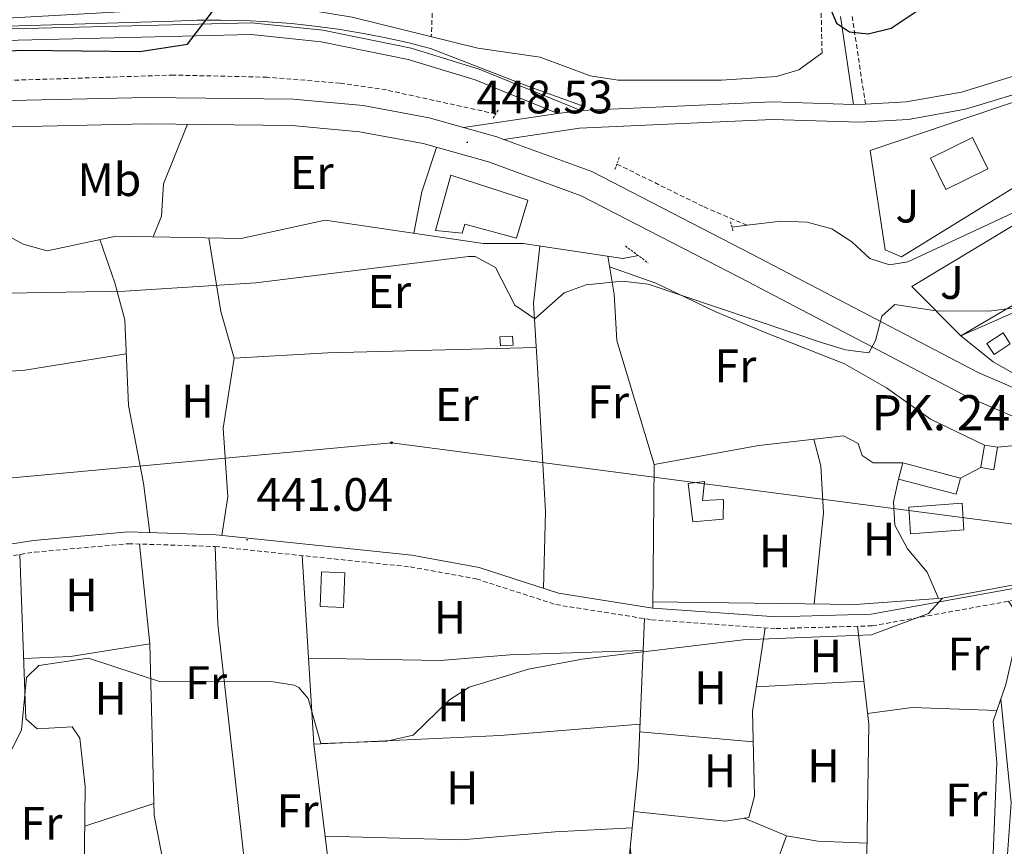
# Model space of a CAD drawing. Units: metres. Extents: x 590489 to 594983, y 4654596 to 4657624.
# Drawn here: x 593367 to 593577, y 4656574 to 4656750 of the extents above; entities that cross this region are included whole.
import ezdxf
from ezdxf.enums import TextEntityAlignment as Align

# ---------------------------------------------------------------- set-up
doc = ezdxf.new("R2010")
doc.units = ezdxf.units.M
doc.header["$MEASUREMENT"] = 0
doc.linetypes.add('TRAZOS', pattern=[0.75, 0.5, -0.25])
doc.linetypes.add('TRAZOSX2', pattern=[1.5, 1, -0.5])
for name, color, linetype, lineweight in [('Carátula', 7, 'Continuous', 5), ('Level 11', 142, 'TRAZOSX2', 13), ('Level 13', 5, 'Continuous', 0), ('Level 15', 1, 'Continuous', 0), ('Level 16', 1, 'Continuous', 0), ('Level 20', 19, 'Continuous', 0), ('Level 21', 19, 'Continuous', 0), ('Level 26', 92, 'Continuous', 0), ('Level 33', 5, 'Continuous', 0), ('Level 36', 19, 'Continuous', 40), ('Level 37', 92, 'Continuous', 0), ('Level 4', 36, 'Continuous', 30), ('Level 41', 19, 'Continuous', 0), ('Level 44', 19, 'Continuous', 0), ('Level 5', 36, 'Continuous', 0), ('Level 52', 1, 'Continuous', 13), ('Level 54', 13, 'Continuous', 0), ('Level 7', 1, 'Continuous', 0)]:
    doc.layers.add(name, color=color, linetype=linetype, lineweight=lineweight)
doc.styles.add('Arial', font='ARIAL.TTF', dxfattribs={"height": 0.2})

# ---------------------------------------------------------------- blocks, each defined once
blk = doc.blocks.new('5PTT')
at = {"layer": 'Carátula', "color": 250, "linetype": 'Continuous', "lineweight": 25}
blk.add_circle((0, 0, 0), 2, dxfattribs=at)
blk = doc.blocks.new('5PATER')
at = {"layer": 'Carátula', "linetype": 'Continuous', "lineweight": 5}
h = blk.add_hatch(color=250, dxfattribs=at)
edge = h.paths.add_edge_path()
edge.add_ellipse((0, 0), major_axis=(-1.33, -1.34), ratio=0.999422, start_angle=0, end_angle=360)

msp = doc.modelspace()

# ---------------------------------------------------------------- linework, layer by layer
at = {"layer": 'Level 11', "color": 142, "linetype": 'TRAZOSX2', "lineweight": 13}
for points in [[(593538.18, 4656743.23, 448.29), (593537.61, 4656768.95, 449.67), (593536.19, 4656784.46, 450.29), (593535.04, 4656790.95, 450.48), (593531.78, 4656800.86, 451.32), (593532.89, 4656805.48, 451.69), (593535.9, 4656809.44, 452.03), (593538.82, 4656811.66, 452.21), (593539.22, 4656812.49, 452.24), (593542.28, 4656835.74, 453.28), (593550.01, 4656859.15, 453.81), (593552.44, 4656871.83, 454.58), (593555.97, 4656882.78, 455.06), (593561.71, 4656894.04, 455.44), (593563.34, 4656904.82, 455.6), (593562.9, 4656915.49, 456.31), (593564.23, 4656919.99, 457.38), (593569.72, 4656940.31, 458.17), (593572.79, 4656957.99, 460.05), (593573.3, 4656961.25, 461.23)], [(593456.03, 4656781.7, 450.6), (593454.73, 4656746.7, 448.11)], [(593468.49, 4656730.19, 447.04), (593445.14, 4656735.31, 447.06), (593435.24, 4656736.76, 447.22), (593419.7, 4656738.03, 447.43), (593399.7, 4656738.49, 447.55), (593350.66, 4656736.91, 448.19), (593300.52, 4656734.3, 448.75), (593290.61, 4656732.88, 448.8), (593269.85, 4656728.03, 447.93)], [(593494.36, 4656719.48, 446.7), (593512.97, 4656710.32, 446.35), (593522.16, 4656706.41, 445.43)]]:
    msp.add_polyline3d(points, dxfattribs=at)
at = {"layer": 'Level 13', "color": 5, "linetype": 'Continuous', "lineweight": 0, "ltscale": 0.5}
for points in [[(593522.16, 4656706.41, 445.43), (593529.4, 4656707.27, 445.43), (593534.99, 4656707.07, 445.43), (593540.28, 4656705.67, 445.08), (593544.52, 4656702.86, 445.08), (593548.37, 4656699.29, 445.25), (593552.59, 4656697.97, 445.25), (593556.53, 4656698.61, 445.08), (593579.9, 4656709.47, 445.08), (593619.74, 4656734.12, 445.08), (593624.96, 4656736.16, 445.08), (593642.13, 4656739.69, 445.25), (593646.82, 4656741.7, 445.25), (593651.82, 4656745.03, 445.25), (593664.49, 4656756.65, 445.25), (593679.68, 4656767.11, 445.25), (593684.09, 4656771.05, 445.43), (593714.24, 4656808.84, 445.43), (593718.11, 4656813.22, 445.43), (593722.59, 4656815.96, 445.43), (593762.24, 4656816.4, 444.9), (593806.63, 4656815.5, 444.9), (593830.2, 4656810.94, 444.9)], [(593347.97, 4656713.03, 445.25), (593367.57, 4656702.33, 445.25), (593372.68, 4656700.94, 445.25), (593387.45, 4656704.09, 445.25), (593414.15, 4656703.61, 445.25), (593432.03, 4656707.46, 445.25), (593465.8, 4656702.53, 444.9), (593474.35, 4656702.5, 445.08), (593495.65, 4656699.31, 445.08), (593498.95, 4656699.91, 445.25)], [(593518.94, 4656706.03, 445.43), (593522.16, 4656706.41, 445.43)]]:
    msp.add_polyline3d(points, dxfattribs=at)
at = {"layer": 'Level 15', "linetype": 'Continuous', "lineweight": 13}
for points in [[(593573.61, 4656718.44, 451.85), (593564.63, 4656714.05, 451.85), (593561.36, 4656720.73, 451.67), (593570.34, 4656725.12, 451.67), (593573.61, 4656718.44, 451.85)], [(593455.6, 4656705.27, 451.61), (593458.87, 4656717.09, 450.37), (593475.32, 4656711.73, 450.01), (593472.95, 4656703.68, 447.69), (593461.89, 4656706.65, 450.72), (593461.3, 4656704.75, 450.9), (593455.6, 4656705.27, 451.61)], [(593572.08, 4656654.63, 444.3), (593572.86, 4656659.45, 444.12), (593575.64, 4656659, 444.12), (593574.86, 4656654.18, 444.12), (593572.08, 4656654.63, 444.3)], [(593555.42, 4656655.62, 445.1), (593567.76, 4656652.37, 445.27), (593566.85, 4656648.92, 444.56), (593554.51, 4656652.17, 444.56), (593555.42, 4656655.62, 445.1)], [(593517.07, 4656643.61, 443.59), (593510.61, 4656643.02, 443.41), (593509.57, 4656651.26, 443.23), (593513.08, 4656651.67, 443.41), (593512.61, 4656647.61, 444.3), (593517.15, 4656647.82, 444.12), (593517.07, 4656643.61, 443.59)], [(593430.97, 4656624.94, 445.83), (593431.29, 4656632.39, 445.83), (593436.26, 4656632.18, 445.83), (593435.94, 4656624.73, 445.83), (593430.97, 4656624.94, 445.83)]]:
    msp.add_polyline3d(points, dxfattribs=at)
at = {"layer": 'Level 15', "color": 1, "linetype": 'Continuous', "lineweight": 0}
for points in [[(593472.19, 4656680.79, 446.52), (593469.47, 4656680.66, 446.34), (593469.37, 4656682.55, 446.34), (593472.1, 4656682.68, 446.34), (593472.19, 4656680.79, 446.52)], [(593578.37, 4656681.1, 445.81), (593574.91, 4656678.82, 445.99), (593573.38, 4656681.13, 446.17), (593576.84, 4656683.41, 446.17), (593578.37, 4656681.1, 445.81)]]:
    msp.add_polyline3d(points, dxfattribs=at)
at = {"layer": 'Level 15', "color": 5, "linetype": 'Continuous', "lineweight": 0}
msp.add_polyline3d([(593556.68, 4656646.18, 441.81), (593568.08, 4656647, 441.81), (593568.48, 4656641.33, 441.81), (593557.08, 4656640.51, 441.81), (593556.68, 4656646.18, 441.81)], dxfattribs=at)
at = {"layer": 'Level 16', "color": 1, "linetype": 'Continuous', "lineweight": 13, "ltscale": 0.5}
for points in [[(593548.44, 4656722.35, 450.98), (593592.74, 4656737.34, 450.27), (593597.66, 4656725.86, 450.44), (593555.16, 4656699.64, 450.8), (593551.64, 4656701.17, 450.8), (593548.44, 4656722.35, 450.98)], [(593557.32, 4656693.32, 449.02), (593600.97, 4656719.58, 448.13), (593608.53, 4656706.7, 447.95), (593567.83, 4656682.81, 448.48), (593557.32, 4656693.32, 449.02)], [(593563.93, 4656626.7, 442.24), (593584.87, 4656630.65, 442.42), (593584.7, 4656659.87, 443.13), (593575.64, 4656659, 442.6)], [(593567.76, 4656652.37, 444.8), (593572.08, 4656654.63, 444.44)]]:
    msp.add_polyline3d(points, dxfattribs=at)
at = {"layer": 'Level 20', "color": 19, "linetype": 'Continuous', "lineweight": 0, "ltscale": 0.5}
msp.add_polyline3d([(593487.58, 4656731.71, 448.21), (593475.32, 4656736.15, 448.56), (593454.54, 4656744.2, 448.74), (593449.65, 4656745.43, 448.82), (593444.74, 4656746.51, 448.9), (593439.8, 4656747.46, 448.98), (593434.83, 4656748.27, 449.06), (593429.84, 4656748.95, 449.14), (593424.84, 4656749.48, 449.22), (593419.82, 4656749.87, 449.3), (593414.79, 4656750.12, 449.39), (593409.76, 4656750.23, 449.47), (593404.73, 4656750.2, 449.55), (593399.7, 4656750.03, 449.63), (593350.03, 4656748.48, 450.35)], dxfattribs=at)
at = {"layer": 'Level 21', "color": 19, "linetype": 'Continuous', "lineweight": 0}
for points in [[(593470.24, 4656724.76, 447.57), (593486.41, 4656727.14, 447.54), (593503.57, 4656727.91, 447.78), (593527.56, 4656728.98, 448.11), (593546.24, 4656728.42, 448.46), (593556.6, 4656729.02, 448.36), (593568.81, 4656731.21, 448.28), (593583.61, 4656735.7, 448.28), (593605.79, 4656745.87, 448.46), (593637.2, 4656761.76, 447.78), (593660.5, 4656775.75, 447.37), (593671.74, 4656783.99, 447.11), (593683.38, 4656793.99, 446.74), (593709.24, 4656821.47, 445.98), (593713.36, 4656824.86, 446.02), (593720.34, 4656828.91, 446.07), (593730.88, 4656832.13, 446.13), (593760.97, 4656836.59, 446.36), (593785.11, 4656843.84, 446.66), (593813.26, 4656850.82, 447.1)], [(593547.44, 4656732.25, 448.46), (593556.15, 4656732.76, 448.36), (593567.93, 4656734.87, 448.28), (593582.27, 4656739.23, 448.28), (593604.16, 4656749.26, 448.46), (593635.39, 4656765.05, 447.78), (593658.42, 4656778.88, 447.37), (593669.4, 4656786.94, 447.11), (593680.78, 4656796.71, 446.74), (593706.67, 4656824.22, 445.98), (593711.21, 4656827.96, 446.02), (593718.83, 4656832.38, 446.07), (593730.05, 4656835.81, 446.13), (593760.15, 4656840.27, 446.36), (593778.68, 4656845.84, 446.66)], [(593544.92, 4656732.22, 448.46), (593542.09, 4656751.01, 449.71)], [(593486.65, 4656730.91, 447.54), (593502.71, 4656731.63, 447.77), (593527.54, 4656732.74, 448.11), (593544.92, 4656732.22, 448.46), (593547.44, 4656732.25, 448.46)], [(593461.63, 4656727.3, 447.57), (593481.74, 4656730.25, 447.54)], [(593354.63, 4656636.72, 440.74), (593369.78, 4656639.05, 440.56), (593389.99, 4656640.87, 440.56), (593408.76, 4656640.26, 439.85), (593450.55, 4656635.9, 440.38), (593464.94, 4656633.29, 440.2), (593481.89, 4656627.8, 440.2), (593502.04, 4656624.61, 439.85), (593528.42, 4656622.73, 439.31), (593548.65, 4656623.32, 439.31), (593617.31, 4656635.73, 438.42), (593627.85, 4656639.37, 438.6), (593634.54, 4656643.93, 439.13)]]:
    msp.add_polyline3d(points, dxfattribs=at)
at = {"layer": 'Level 21', "color": 19, "linetype": 'TRAZOSX2', "lineweight": 0}
for points in [[(593547.44, 4656732.25, 448.46), (593544.58, 4656751.25, 449.71)], [(593152, 4656504.44, 438.06), (593163.64, 4656511.87, 439.13), (593170.13, 4656517.32, 440.02), (593211.18, 4656536.16, 440.2), (593232.89, 4656547.15, 440.2), (593246.95, 4656557.65, 440.2), (593265.95, 4656573.78, 440.2), (593311.31, 4656616.91, 440.56), (593319.79, 4656623.44, 440.56), (593335.69, 4656629.62, 440.56), (593355.11, 4656634.27, 440.74), (593370.08, 4656636.57, 440.56), (593390.06, 4656638.37, 440.56), (593408.56, 4656637.77, 439.85), (593450.22, 4656633.42, 440.38), (593464.33, 4656630.86, 440.2), (593481.3, 4656625.36, 440.2), (593501.75, 4656622.13, 439.85), (593528.37, 4656620.23, 439.31), (593548.9, 4656620.82, 439.31), (593617.95, 4656633.31, 438.42), (593628.98, 4656637.11, 438.6), (593637.52, 4656642.93, 439.13)]]:
    msp.add_polyline3d(points, dxfattribs=at)
at = {"layer": 'Level 21', "color": 19, "linetype": 'Continuous', "lineweight": 13}
for points in [[(593141.15, 4656677.62, 451.07), (593156.48, 4656682.08, 451.31), (593175, 4656690.8, 451.21), (593184.58, 4656696.36, 450.88), (593217.62, 4656718.26, 450.57), (593245.19, 4656732.65, 450.1), (593260.45, 4656738.53, 450), (593281.03, 4656743.22, 449.87), (593331.1, 4656747.53, 449.81), (593416.33, 4656749.65, 449.01), (593431.54, 4656748.06, 448.47), (593450.4, 4656744.24, 448.28), (593464.93, 4656739.77, 448.14), (593486.65, 4656730.91, 447.49)], [(593271.65, 4656724.02, 448.49), (593269.04, 4656725.07, 449.02), (593267.63, 4656727.25, 449.37), (593267.68, 4656731.93, 449.73), (593269.2, 4656737.99, 450), (593281.41, 4656740.78, 449.87), (593331.24, 4656745.07, 449.81), (593416.23, 4656747.18, 449.01), (593431.17, 4656745.62, 448.47), (593449.79, 4656741.85, 448.28), (593464.11, 4656737.44, 448.14), (593481.74, 4656730.25, 447.49)], [(593271.65, 4656724.02, 448.49), (593274.36, 4656724.87, 448.46), (593298.81, 4656730.08, 448.15), (593313.68, 4656731.94, 447.94), (593393.95, 4656733.73, 447.75), (593425.23, 4656733.33, 447.39), (593440.15, 4656731.99, 447.29), (593454.27, 4656729.35, 447.16), (593461.63, 4656727.3, 447.05)], [(593221.91, 4656696.07, 449.4), (593238.9, 4656705.84, 449.1), (593256.71, 4656713.43, 448.72), (593275.79, 4656719.4, 448.46), (593299.75, 4656724.51, 448.15), (593314.09, 4656726.3, 447.94), (593393.97, 4656728.08, 447.75), (593424.94, 4656727.69, 447.39), (593439.37, 4656726.39, 447.29), (593452.99, 4656723.84, 447.16), (593466.97, 4656719.94, 446.95), (593486.75, 4656712.67, 446.63), (593520.6, 4656695.24, 445.62), (593569.07, 4656669.83, 442.64), (593596.39, 4656658.06, 440.88), (593623.07, 4656647.73, 439.55), (593634.54, 4656643.93, 439.04), (593637.52, 4656642.93, 438.91), (593647.04, 4656639.78, 438.49), (593728.53, 4656617.21, 434.38), (593780.23, 4656597.92, 431.22)], [(593461.63, 4656727.3, 447.05), (593468.7, 4656725.32, 446.95), (593470.24, 4656724.76, 446.93)], [(593470.24, 4656724.76, 446.93), (593489.02, 4656717.86, 446.63), (593523.2, 4656700.25, 445.62), (593571.5, 4656674.93, 442.64), (593598.52, 4656663.29, 440.88), (593624.98, 4656653.05, 439.55), (593648.69, 4656645.18, 438.49), (593730.28, 4656622.59, 434.38), (593782.08, 4656603.26, 431.22)]]:
    msp.add_polyline3d(points, dxfattribs=at)
at = {"layer": 'Level 21', "color": 1, "linetype": 'TRAZOS', "lineweight": 0}
for points in [[(593467.91, 4656729.31, 447.27), (593469.18, 4656731.21, 447.27)], [(593493.93, 4656718.32, 446.74), (593494.88, 4656720.86, 446.74)], [(593518.66, 4656707.14, 446.52), (593519.21, 4656704.97, 446.7)], [(593496.18, 4656701.98, 447.24), (593501.04, 4656698.35, 447.24)]]:
    msp.add_polyline3d(points, dxfattribs=at)
at = {"layer": 'Level 33', "color": 19, "linetype": 'Continuous', "lineweight": 0, "ltscale": 0.5}
msp.add_polyline3d([(591361.78, 4656704.03, 451.19), (591464.32, 4656680.79, 453.76), (591682.65, 4656686.87, 452.04), (591707.31, 4656643.17, 448.71), (592182.46, 4656585.42, 450.88), (592775.73, 4656542.49, 447.38), (593149.27, 4656632.51, 448.53), (593446.24, 4656659.95, 442.76), (593655.19, 4656632.55, 438.37), (593809.47, 4656585.33, 430.31), (593945.55, 4656585.65, 425.23)], dxfattribs=at)
at = {"layer": 'Level 36', "color": 92, "linetype": 'Continuous', "lineweight": 0}
for points in [[(593538.18, 4656743.23, 448.42), (593533.25, 4656739.64, 448.78), (593528.46, 4656738.19, 448.96), (593516.73, 4656737.4, 448.61), (593494.63, 4656737.39, 448.42), (593488.65, 4656738.35, 448.42), (593478.01, 4656742.33, 448.25), (593464.68, 4656744.27, 448.6), (593437.85, 4656750.83, 448.96), (593425.66, 4656752.89, 449.14), (593412.43, 4656753.34, 449.49), (593365.33, 4656750.73, 449.49), (593349.97, 4656749.75, 450.52)], [(593395.3, 4656703.95, 446.94), (593397.09, 4656708.35, 446.94), (593397.53, 4656715.24, 446.76), (593402.63, 4656727.97, 448.36)], [(593455.81, 4656723.05, 446.58), (593452.73, 4656713.53, 446.43), (593450.97, 4656704.7, 446.22)], [(593750.51, 4656622.8, 436.72), (593746.83, 4656622.32, 437.43), (593742.16, 4656623.16, 437.88), (593730.92, 4656629.46, 437.43), (593688.09, 4656640.81, 438.86), (593675.25, 4656642.58, 438.66), (593660.81, 4656646.85, 439.39), (593641.15, 4656650.65, 440.82), (593629.17, 4656654.54, 440.73), (593607.32, 4656662.65, 441.89), (593588.64, 4656671.57, 442.8), (593579.02, 4656674.78, 442.9), (593574.74, 4656677.19, 443.31), (593567.83, 4656682.81, 445.1), (593593.79, 4656694.25, 445.39), (593615.65, 4656706.42, 445.58), (593642.83, 4656719.57, 444.56)], [(593383.96, 4656703.35, 445.27), (593387.15, 4656694.12, 445.27), (593389.26, 4656686.21, 444.56), (593390.08, 4656667.89, 443.49), (593393.26, 4656651.32, 442.42), (593394.62, 4656640.72, 441.17)], [(593407.23, 4656703.74, 445.63), (593409.77, 4656687.96, 444.92), (593412.66, 4656678.03, 443.85), (593410.3, 4656663.04, 443.35), (593411.25, 4656648.39, 442.48), (593409.99, 4656640.13, 440.82)], [(593478.71, 4656628.83, 440.82), (593479.08, 4656645.27, 443.14), (593477.43, 4656675.96, 444.56), (593476.53, 4656689.73, 446.6), (593477.92, 4656701.97, 446.34)], [(593492.4, 4656699.8, 445.99), (593493.77, 4656691.67, 444.74), (593494.35, 4656681.78, 444.56), (593502.29, 4656655.29, 442.78), (593502.04, 4656624.61, 440.82)], [(593492.78, 4656697.53, 444.92), (593502.65, 4656694.04, 444.92), (593515.46, 4656687.92, 444.92), (593526, 4656683.5, 443.91), (593542.98, 4656676.8, 443.67), (593551.97, 4656671.69, 443.5), (593561.36, 4656664.94, 443.15), (593572.86, 4656659.45, 442.6)], [(593412.66, 4656678.03, 443.85), (593432.63, 4656679.16, 444.36), (593477.15, 4656680.28, 444.56)], [(593389.59, 4656678.91, 444.74), (593367.92, 4656675.47, 444.74), (593333.59, 4656673.01, 444.92), (593303.42, 4656666.43, 444.92), (593299.28, 4656666.33, 444.92), (593294.04, 4656667.62, 444.56)], [(593502.29, 4656655.29, 442.42), (593524.67, 4656659.34, 443.6), (593542.77, 4656661.41, 443.31), (593545.9, 4656659.81, 443.13), (593546.71, 4656657.24, 443.13), (593549.06, 4656655.64, 443.13), (593555.42, 4656655.62, 443.31)], [(593536.39, 4656660.68, 442.24), (593537.9, 4656655, 441.89), (593538.47, 4656644.97, 441.53), (593536.47, 4656625.5, 440.99)], [(593554.51, 4656652.17, 442.6), (593553.42, 4656647.28, 442.42), (593553.75, 4656642.32, 441.91), (593556.4, 4656637.29, 441.89), (593560.62, 4656632.29, 442.06), (593563.02, 4656626.64, 441.35)], [(593392.41, 4656638.29, 440.84), (593394.65, 4656616.99, 440.15), (593395.54, 4656580.35, 439.41), (593402.06, 4656546.26, 437.45), (593403.38, 4656529.31, 437.45), (593405.05, 4656524.62, 437.27), (593408.07, 4656522.36, 437.27), (593412.12, 4656521.71, 437.45), (593417.25, 4656522.3, 437.63)], [(593433.57, 4656531.47, 438.52), (593432.15, 4656526.25, 439.23), (593431.55, 4656520.75, 439.23), (593429.11, 4656516.26, 439.23), (593426.38, 4656515.11, 439.23), (593422.36, 4656515.23, 439.23), (593417.65, 4656517.15, 439.05), (593417.18, 4656520.22, 438.87), (593417.89, 4656543.02, 439.05), (593409.17, 4656621.19, 440.66), (593408.56, 4656637.77, 440.66)], [(593366.83, 4656636.07, 441.01), (593368.1, 4656600.95, 439.92), (593370.55, 4656598.83, 439.92), (593378.06, 4656599.21, 439.92), (593379.7, 4656596.83, 439.57), (593380.82, 4656586.53, 439.12), (593380.6, 4656567.31, 438.68), (593382.19, 4656537.18, 438.32)], [(593500.23, 4656622.37, 440.66), (593498.93, 4656590.43, 438.94), (593496.4, 4656565.55, 438.52), (593494.07, 4656531.7, 438.7), (593489.89, 4656530.37, 438.7), (593456.85, 4656525.02, 438.87), (593441.11, 4656520.75, 438.87), (593437.61, 4656522.38, 438.87), (593435.05, 4656525.57, 438.87), (593433.57, 4656531.47, 438.87), (593433.13, 4656536.46, 438.87), (593434.01, 4656560.14, 439.18), (593429.61, 4656595.55, 440.12), (593427.12, 4656635.83, 440.66)], [(593607.91, 4656631.49, 438.55), (593605.31, 4656574.43, 437.29), (593604.49, 4656563.68, 437.11), (593602.89, 4656560.97, 436.93), (593589.37, 4656556.47, 437.11), (593583.79, 4656555.64, 437.11), (593578.55, 4656556.03, 436.76), (593576.79, 4656558.06, 436.76), (593578.55, 4656583.04, 437.82), (593576.39, 4656605.22, 439.05)], [(593563.93, 4656626.7, 441.35), (593545.31, 4656625.39, 441.35), (593502.05, 4656625.94, 440.99)], [(593548.22, 4656567.07, 437.23), (593550, 4656565.12, 437.77), (593552.84, 4656563.41, 437.77), (593563.58, 4656560.91, 437.77), (593570.15, 4656560.28, 437.77), (593574.35, 4656563.19, 437.77), (593575.47, 4656591.6, 437.94), (593574.75, 4656600.47, 438.84), (593577.46, 4656608.28, 439.19), (593580.32, 4656620.97, 438.84), (593579.81, 4656623.48, 439.01), (593577.99, 4656626.08, 438.93)], [(593497.23, 4656573.66, 438.65), (593498.91, 4656555.73, 438.86), (593497.96, 4656543.06, 437.79), (593497.64, 4656532.45, 437.79), (593501.58, 4656529.79, 437.61), (593509.87, 4656529.45, 437.1), (593530.69, 4656530.21, 435.82), (593544.97, 4656532.4, 432.97), (593549.88, 4656533.2, 432.92), (593552.48, 4656534.12, 432.97), (593556.68, 4656536.84, 433.11), (593565.22, 4656543.57, 434.22), (593565.19, 4656546.92, 434.75), (593553.02, 4656553.52, 435.11), (593549.22, 4656557.08, 435.65), (593547.76, 4656571.72, 437.23), (593548.16, 4656599.84, 439.03), (593545.77, 4656620.73, 439.75)], [(593526.01, 4656620.4, 440.02), (593523.29, 4656602.5, 439.31), (593523.75, 4656584.44, 439.13), (593522.53, 4656579.86, 439.13), (593517.59, 4656579.06, 439.13), (593497.99, 4656581.12, 438.6)], [(593367.63, 4656613.83, 440), (593377.64, 4656614.27, 440.15), (593394.65, 4656616.99, 440.18)], [(593428.48, 4656613.92, 440.02), (593456.63, 4656613.4, 440.2), (593471.58, 4656614.63, 440.4), (593499.95, 4656615.54, 439.85)], [(593524.09, 4656607.77, 439.49), (593547.12, 4656609, 439.31)], [(593547.91, 4656602.07, 438.78), (593557.45, 4656603.35, 439.13), (593575.53, 4656602.73, 438.42)], [(593499.31, 4656599.82, 439.67), (593469.41, 4656597.36, 440.02), (593429.61, 4656595.55, 439.85)], [(593499.25, 4656598.17, 439.67), (593523.46, 4656596.02, 439.31)], [(593380.72, 4656578, 438.95), (593395.48, 4656582.88, 438.76)], [(593521.52, 4656579.7, 438.06), (593530.58, 4656575.95, 437.53)], [(593432.05, 4656575.89, 439.31), (593461.2, 4656575.07, 438.92), (593481.15, 4656576.79, 438.96), (593497.63, 4656577.65, 438.24)], [(593498.32, 4656562.05, 437.17), (593509.9, 4656558.12, 437.17), (593515.16, 4656558.01, 437.17), (593518.36, 4656559.66, 437.35), (593525.73, 4656566.71, 437.53), (593528.85, 4656571.22, 437.53), (593530.58, 4656575.95, 437.53)], [(593530.58, 4656575.95, 437.71), (593537.25, 4656574.84, 438.06), (593547.79, 4656574.4, 437.53)]]:
    msp.add_polyline3d(points, dxfattribs=at)
at = {"layer": 'Level 4', "color": 36, "linetype": 'Continuous', "lineweight": 30}
for points in [[(593537.95, 4656757.6, 450.01), (593541.24, 4656749.55, 450.01), (593544.05, 4656747.75, 450.01), (593548.06, 4656747.28, 450.01), (593552.91, 4656748.49, 450.01), (593577.04, 4656764.71, 450.01)], [(593152.46, 4656649.19, 450.01), (593154.86, 4656648.02, 450.01), (593164.91, 4656649.95, 450.01), (593171.3, 4656652.84, 450.01), (593212.65, 4656684.27, 450.01), (593220.91, 4656692.12, 450.01), (593223.4, 4656696.53, 450.01), (593220.68, 4656704.38, 450.01), (593221.71, 4656708.87, 450.01), (593229.71, 4656714.77, 450.01), (593241.11, 4656721.1, 450.01), (593271, 4656733.12, 450.01), (593286.81, 4656737.49, 450.01), (593297.37, 4656739.28, 450.01), (593325.65, 4656741.93, 450.01), (593367.57, 4656743.84, 450.01), (593392.45, 4656743.5, 450.01), (593402.64, 4656745.08, 450.01), (593411.72, 4656757.02, 450.01)]]:
    msp.add_polyline3d(points, dxfattribs=at)
at = {"layer": 'Level 5', "color": 36, "linetype": 'Continuous', "lineweight": 0}
for points in [[(593364.13, 4656691.9, 445.01), (593389.25, 4656692.35, 445.01), (593417.25, 4656694.1, 445.01), (593462.68, 4656699.71, 445.01), (593464.07, 4656699.76, 445.01), (593468.47, 4656697.38, 445.01), (593472.57, 4656689.32, 445.01), (593476.87, 4656686.4, 445.01), (593483.1, 4656691.98, 445.01), (593487.82, 4656693.68, 445.01), (593495.56, 4656694.47, 445.01), (593501.06, 4656693.81, 445.01), (593538.25, 4656681.31, 445.01), (593543.2, 4656679.79, 445.01), (593548.19, 4656679.15, 445.01), (593549.6, 4656681.78, 445.01), (593550.91, 4656687.01, 445.01), (593553.69, 4656689.5, 445.01), (593562.51, 4656688.1, 445.01), (593573.77, 4656688.03, 445.01), (593581.04, 4656688.96, 445.01)], [(593364.18, 4656592.39, 440.01), (593367.2, 4656598.58, 440.01), (593368.24, 4656609.8, 440.01), (593370.88, 4656612.33, 440.01), (593381.52, 4656613.92, 440.01), (593396.87, 4656608.85, 440.01), (593420.52, 4656608.92, 440.01), (593425.43, 4656608.11, 440.01), (593426.47, 4656607.64, 440.01), (593428.44, 4656605.32, 440.01), (593431.16, 4656595.67, 440.01), (593445.22, 4656596.19, 440.01), (593450.85, 4656597.47, 440.01), (593458.6, 4656604.99, 440.01), (593462.81, 4656607.7, 440.01), (593475.48, 4656611.59, 440.01), (593486.93, 4656613.73, 440.01), (593521.33, 4656617.86, 440.01), (593548.77, 4656618.9, 440.01), (593560.93, 4656623.47, 440.01), (593563.93, 4656626.7, 440.01)]]:
    msp.add_polyline3d(points, dxfattribs=at)
at = {"layer": 'Level 52', "color": 1, "linetype": 'Continuous', "lineweight": 13}
for points in [[(593573.61, 4656718.44, 451.85), (593564.63, 4656714.05, 451.85), (593561.36, 4656720.73, 451.67), (593570.34, 4656725.12, 451.67), (593573.61, 4656718.44, 451.85)], [(593455.6, 4656705.27, 451.61), (593458.87, 4656717.09, 450.37), (593475.32, 4656711.73, 450.01), (593472.95, 4656703.68, 447.69), (593461.89, 4656706.65, 450.72), (593461.3, 4656704.75, 450.9), (593455.6, 4656705.27, 451.61)], [(593572.08, 4656654.63, 444.3), (593572.86, 4656659.45, 444.12), (593575.64, 4656659, 444.12), (593574.86, 4656654.18, 444.12), (593572.08, 4656654.63, 444.3)], [(593555.42, 4656655.62, 445.1), (593567.76, 4656652.37, 445.27), (593566.85, 4656648.92, 444.56), (593554.51, 4656652.17, 444.56), (593555.42, 4656655.62, 445.1)], [(593517.07, 4656643.61, 443.59), (593510.61, 4656643.02, 443.41), (593509.57, 4656651.26, 443.23), (593513.08, 4656651.67, 443.41), (593512.61, 4656647.61, 444.3), (593517.15, 4656647.82, 444.12), (593517.07, 4656643.61, 443.59)], [(593430.97, 4656624.94, 445.83), (593431.29, 4656632.39, 445.83), (593436.26, 4656632.18, 445.83), (593435.94, 4656624.73, 445.83), (593430.97, 4656624.94, 445.83)]]:
    msp.add_polyline3d(points, close=True, dxfattribs=at)
at = {"layer": 'Level 52', "color": 1, "linetype": 'Continuous', "lineweight": 0}
for points in [[(593472.19, 4656680.79, 446.52), (593469.47, 4656680.66, 446.34), (593469.37, 4656682.55, 446.34), (593472.1, 4656682.68, 446.34), (593472.19, 4656680.79, 446.52)], [(593578.37, 4656681.1, 445.81), (593574.91, 4656678.82, 445.99), (593573.38, 4656681.13, 446.17), (593576.84, 4656683.41, 446.17), (593578.37, 4656681.1, 445.81)], [(593556.68, 4656646.18, 441.81), (593568.08, 4656647, 441.81), (593568.48, 4656641.33, 441.81), (593557.08, 4656640.51, 441.81), (593556.68, 4656646.18, 441.81)]]:
    msp.add_polyline3d(points, close=True, dxfattribs=at)
at = {"layer": 'Level 54', "linetype": 'Continuous', "lineweight": 0}
msp.add_polyline3d([(593637.2, 4656761.76, 447.78), (593605.79, 4656745.87, 448.46), (593583.61, 4656735.7, 448.28), (593568.81, 4656731.21, 448.28), (593556.6, 4656729.02, 448.36), (593546.24, 4656728.42, 448.46), (593527.56, 4656728.98, 448.11), (593503.57, 4656727.91, 447.78), (593486.41, 4656727.14, 447.54), (593470.24, 4656724.76, 446.93), (593470.24, 4656724.76, 446.93), (593468.7, 4656725.32, 446.95), (593461.63, 4656727.3, 447.05), (593481.74, 4656730.25, 447.49), (593486.65, 4656730.91, 447.49), (593502.71, 4656731.63, 447.77), (593527.54, 4656732.74, 448.11), (593544.92, 4656732.22, 448.46), (593547.44, 4656732.25, 448.46), (593556.15, 4656732.76, 448.36), (593567.93, 4656734.87, 448.28), (593582.27, 4656739.23, 448.28), (593604.16, 4656749.26, 448.46), (593635.39, 4656765.05, 447.78)], dxfattribs=at)
at = {"layer": 'Level 54', "color": 252, "linetype": 'Continuous', "lineweight": 0}
msp.add_polyline3d([(593331.1, 4656747.53, 449.81), (593416.33, 4656749.65, 449.01), (593431.54, 4656748.06, 448.47), (593450.4, 4656744.24, 448.28), (593464.93, 4656739.77, 448.14), (593486.65, 4656730.91, 447.49), (593481.74, 4656730.25, 447.49), (593464.11, 4656737.44, 448.14), (593449.79, 4656741.85, 448.28), (593431.17, 4656745.62, 448.47), (593416.23, 4656747.18, 449.01), (593331.24, 4656745.07, 449.81)], dxfattribs=at)
at = {"layer": 'Level 54', "color": 13, "linetype": 'Continuous', "lineweight": 0}
for points in [[(593313.68, 4656731.94, 447.94), (593393.95, 4656733.73, 447.75), (593425.23, 4656733.33, 447.39), (593440.15, 4656731.99, 447.29), (593454.27, 4656729.35, 447.16), (593461.63, 4656727.3, 447.05), (593468.7, 4656725.32, 446.95), (593470.24, 4656724.76, 446.93), (593489.02, 4656717.86, 446.63), (593523.2, 4656700.25, 445.62), (593571.5, 4656674.93, 442.64), (593598.52, 4656663.29, 440.88), (593624.98, 4656653.05, 439.55), (593648.69, 4656645.18, 438.49), (593730.28, 4656622.59, 434.38), (593782.08, 4656603.26, 431.22)], [(593780.23, 4656597.92, 431.22), (593728.53, 4656617.21, 434.38), (593647.04, 4656639.78, 438.49), (593637.52, 4656642.93, 439.13), (593634.54, 4656643.93, 439.04), (593623.07, 4656647.73, 439.55), (593596.39, 4656658.06, 440.88), (593569.07, 4656669.83, 442.64), (593520.6, 4656695.24, 445.62), (593486.75, 4656712.67, 446.63), (593466.97, 4656719.94, 446.95), (593452.99, 4656723.84, 447.16), (593439.37, 4656726.39, 447.29), (593424.94, 4656727.69, 447.39), (593393.97, 4656728.08, 447.75), (593314.09, 4656726.3, 447.94)]]:
    msp.add_polyline3d(points, dxfattribs=at)

# ---------------------------------------------------------------- block references
at = {"layer": 'Level 33', "color": 19, "linetype": 'Continuous', "lineweight": 30, "xscale": 0.09999983015004542, "yscale": 0.09999983015004542}
msp.add_blockref('5PTT', (593446.24, 4656659.95, 442.76), dxfattribs=at)
at = {"layer": 'Level 7', "color": 19, "linetype": 'Continuous', "lineweight": 0, "xscale": 0.09999983015004542, "yscale": 0.09999983015004542}
for p in [(593462.4, 4656724.13, 448.54), (593415.38, 4656639.2, 441.05)]:
    msp.add_blockref('5PATER', p, dxfattribs=at)

# ---------------------------------------------------------------- texts
at = {"layer": 'Level 26', "color": 92, "linetype": 'Continuous', "lineweight": 0, "style": 'Arial'}
for p in [(593556.39, 4656710.49, 446.79), (593565.9, 4656694.17, 445.47)]:
    msp.add_text('J', height=7, dxfattribs=at).set_placement(p, align=Align.MIDDLE_CENTER)
at = {"layer": 'Level 37', "color": 92, "linetype": 'Continuous', "lineweight": 0, "style": 'Arial'}
for s, p in [('Mb', (593385.97, 4656716.15, 446.59)), ('Er', (593429.21, 4656717.68, 446.65)), ('Er', (593445.77, 4656692.25, 444.82)), ('Fr', (593519.67, 4656676.36, 444.31)), ('H', (593404.8, 4656668.83, 443.53)), ('Er', (593460.16, 4656668.11, 443.62)), ('Fr', (593492.49, 4656668.67, 443.87)), ('H', (593550.36, 4656639.34, 441.73)), ('H', (593528.16, 4656636.83, 441.3)), ('H', (593380.02, 4656627.39, 440.38)), ('H', (593458.71, 4656622.62, 440.23)), ('H', (593538.97, 4656614.36, 439.71)), ('Fr', (593569.45, 4656614.8, 439.16)), ('Fr', (593406.64, 4656608.68, 440.1)), ('H', (593514.37, 4656607.58, 439.51)), ('H', (593386.24, 4656605.33, 439.89)), ('H', (593459.43, 4656603.93, 440.01)), ('H', (593538.5, 4656590.92, 438.95)), ('H', (593516.37, 4656589.84, 439.16)), ('H', (593461.34, 4656586.21, 439.48)), ('Fr', (593568.97, 4656583.6, 437.74)), ('Fr', (593426.17, 4656581.3, 439.72)), ('Fr', (593371.46, 4656578.64, 439.4))]:
    msp.add_text(s, height=7, dxfattribs=at).set_placement(p, align=Align.MIDDLE_CENTER)
at = {"layer": 'Level 41', "color": 19, "linetype": 'Continuous', "lineweight": 0, "style": 'Arial'}
for s, p in [('448.53', (593464.38, 4656728.13, 448.54)), ('441.04', (593417.37, 4656643.2, 441.05))]:
    msp.add_text(s, height=7, dxfattribs=at).set_placement(p, align=Align.BOTTOM_LEFT)
at = {"layer": 'Level 44', "color": 19, "linetype": 'Continuous', "lineweight": 0, "style": 'Arial'}
msp.add_text('PK. 24', height=7.5, dxfattribs=at).set_placement((593548.75, 4656660.26, 443.21), align=Align.BOTTOM_LEFT)

doc.saveas('drawing.dxf')
